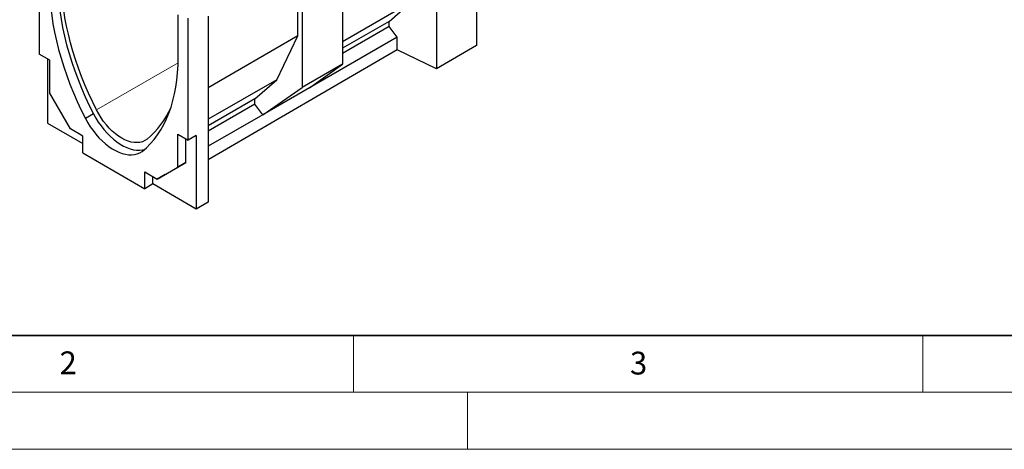
# Model space of a CAD drawing. Units: millimetres. Extents: x 0 to 733, y 0 to 1309.
# Drawn here: x 86 to 172, y 0 to 38 of the extents above; entities that cross this region are included whole.
import ezdxf

# ---------------------------------------------------------------- set-up
doc = ezdxf.new("R2010")
doc.units = ezdxf.units.MM
doc.styles.add('SLDTEXTSTYLE0', font='TXT', dxfattribs={"width": 0.605})

msp = doc.modelspace()

# ---------------------------------------------------------------- linework, layer by layer
at = {"color": 7, "linetype": 'Continuous', "lineweight": 25}
for p, q in [((122.2812, 49.5952), (122.2812, 33.3862)), ((125.8168, 50.0032), (125.8168, 35.4476)), ((87.3968, 45.4085), (87.3968, 34.6803)), ((114.0314, 44.8327), (114.0314, 33.8094)), ((110.1114, 36.2823), (110.1114, 42.5697)), ((110.4959, 42.7917), (110.4959, 31.7684)), ((120.0512, 39.2439), (114.0314, 35.7687)), ((118.1288, 37.5622), (120.0512, 39.2439)), ((99.5944, 34.3929), (99.5944, 38.1313)), ((100.4783, 27.1285), (100.4783, 37.8567)), ((102.2461, 38.0292), (102.2461, 21.7044)), ((118.1288, 37.5622), (114.0314, 35.1968)), ((118.1288, 37.0992), (118.1288, 37.5622)), ((118.1288, 37.0992), (114.0314, 34.7338)), ((118.8209, 36.1654), (118.1288, 37.0992)), ((110.1114, 36.2823), (102.2461, 31.7417)), ((108.2659, 32.4403), (110.1114, 36.2823)), ((118.8209, 36.1654), (111.1278, 31.7243)), ((118.8209, 35.0608), (118.8209, 36.1654)), ((88.3161, 34.1496), (87.3968, 34.6803)), ((118.8209, 35.0608), (102.2461, 25.3966)), ((122.2812, 33.3862), (118.8209, 35.0608)), ((125.8168, 35.4476), (122.2812, 33.3862)), ((88.1039, 34.2721), (88.1039, 28.6378)), ((88.3161, 31.2591), (88.3161, 34.1496)), ((114.0314, 33.8094), (110.4959, 31.7684)), ((111.1278, 31.7243), (114.0314, 33.8094)), ((108.2659, 32.4403), (102.2461, 28.9652)), ((106.3435, 30.7586), (108.2659, 32.4403)), ((90.1263, 28.1237), (88.3161, 31.2591)), ((107.0355, 29.3619), (110.4959, 31.7684)), ((111.1278, 31.7243), (107.0355, 29.3619)), ((106.3435, 30.7586), (102.2461, 28.3933)), ((106.3435, 30.2957), (102.2461, 27.9303)), ((106.3435, 30.2957), (106.3435, 30.7586)), ((107.0355, 29.3619), (106.3435, 30.2957)), ((92.1518, 29.4408), (91.4447, 29.0326)), ((88.1039, 28.6378), (91.2152, 26.8417)), ((107.0355, 29.3619), (102.2461, 26.597)), ((91.2152, 27.4951), (90.1263, 28.1237)), ((91.2152, 26.0212), (91.2152, 27.4951)), ((99.5591, 27.6592), (100.4783, 27.1285)), ((99.5591, 24.7686), (99.5591, 27.6592)), ((100.2662, 25.1768), (100.2662, 27.251)), ((101.1854, 27.5367), (100.4783, 27.1285)), ((101.1854, 27.5367), (101.1854, 21.086)), ((91.2152, 26.0212), (96.6599, 22.878)), ((98.456, 24.1315), (100.2662, 25.1768)), ((100.2662, 25.1768), (99.5591, 24.7686)), ((96.6599, 24.3519), (97.7489, 23.7233)), ((96.6599, 22.878), (96.6599, 24.3519)), ((97.7489, 23.7233), (99.5591, 24.7686)), ((97.367, 23.2903), (97.367, 23.9437)), ((98.456, 24.1315), (97.7489, 23.7233)), ((97.367, 23.2903), (96.6599, 22.878)), ((101.1854, 21.086), (97.367, 23.2903)), ((102.2461, 21.7044), (101.1854, 21.086))]:
    msp.add_line(p, q, dxfattribs=at)
at = {"color": 8, "linetype": 'Continuous', "lineweight": 18}
msp.add_line((99.5888, 33.9285), (92.4228, 29.7916), dxfattribs=at)
at = {"color": 7, "linetype": 'Continuous', "lineweight": 35}
msp.add_line((20, 10), (415, 10), dxfattribs=at)
at = {"color": 7, "linetype": 'Continuous', "lineweight": 18}
for p, q in [((115, 10), (115, 5)), ((165, 10), (165, 5)), ((15, 5), (415, 5)), ((125, 5), (125, 0)), ((0, 0), (420, 0))]:
    msp.add_line(p, q, dxfattribs=at)
at = {"color": 7, "linetype": 'Continuous', "lineweight": 25, "flags": 128}
for points in [[(88.2807, 40.9241), (88.293, 40.2342), (88.331, 39.5307), (88.3948, 38.8149), (88.4842, 38.0881), (88.599, 37.3519), (88.739, 36.6075), (88.904, 35.8564), (89.0936, 35.1), (89.3075, 34.3397), (89.5453, 33.5771), (89.8065, 32.8135), (90.0906, 32.0505), (90.3971, 31.2895), (90.7253, 30.5318), (91.0747, 29.7791), (91.4447, 29.0326)], [(88.9878, 41.3323), (89.0001, 40.6424), (89.0381, 39.9389), (89.1019, 39.2231), (89.1913, 38.4964), (89.3061, 37.7601), (89.4461, 37.0157), (89.6111, 36.2646), (89.8007, 35.5082), (90.0146, 34.7479), (90.2524, 33.9853), (90.5136, 33.2218), (90.7977, 32.4587), (91.1042, 31.6977), (91.4324, 30.94), (91.7818, 30.1873), (92.1518, 29.4408)], [(92.4228, 29.7916), (92.063, 30.5174), (91.7232, 31.2493), (91.404, 31.9859), (91.1059, 32.7259), (90.8295, 33.4678), (90.5753, 34.2103), (90.3439, 34.9518), (90.1356, 35.691), (89.9509, 36.4266), (89.7901, 37.157), (89.6536, 37.8809), (89.5415, 38.597), (89.454, 39.3038), (89.3915, 40), (89.3539, 40.6844), (89.3414, 41.3556)], [(96.4305, 26.1544), (96.8004, 26.4737), (97.1498, 26.823), (97.4781, 27.2017), (97.7846, 27.6089), (98.0687, 28.0439), (98.3298, 28.5059), (98.5676, 28.994), (98.7815, 29.5073), (98.9711, 30.0447), (99.1361, 30.6054), (99.2762, 31.1881), (99.391, 31.7918), (99.4804, 32.4153), (99.5441, 33.0575), (99.5822, 33.7171), (99.5944, 34.3929)], [(92.1518, 29.4408), (92.3579, 29.0757), (92.5821, 28.7222), (92.8228, 28.3833), (93.0779, 28.0615), (93.3454, 27.7594), (93.6233, 27.4795), (93.9093, 27.224), (94.2011, 26.9948), (94.4964, 26.7938), (94.7929, 26.6226), (95.0883, 26.4826), (95.3801, 26.3749), (95.6661, 26.3003), (95.9439, 26.2594), (96.2115, 26.2525), (96.4666, 26.2798), (96.624, 26.3154)], [(96.8666, 27.2262), (96.6758, 27.0979), (96.4658, 27.0032), (96.2387, 26.9428), (95.9966, 26.9174), (95.7418, 26.9272), (95.4767, 26.9721), (95.2037, 27.0516), (94.9255, 27.1652), (94.6447, 27.3116), (94.3638, 27.4894), (94.0856, 27.6971), (93.8127, 27.9327), (93.5475, 28.1939), (93.2927, 28.4783), (93.0507, 28.7832), (92.8236, 29.1058), (92.6136, 29.443), (92.4228, 29.7916)], [(91.4447, 29.0326), (91.6508, 28.6675), (91.875, 28.314), (92.1157, 27.9751), (92.3708, 27.6533), (92.6383, 27.3512), (92.9162, 27.0713), (93.2022, 26.8158), (93.494, 26.5866), (93.7893, 26.3856), (94.0858, 26.2144), (94.3812, 26.0744), (94.673, 25.9667), (94.9589, 25.8921), (95.2368, 25.8512), (95.5044, 25.8443), (95.7595, 25.8715), (96.0001, 25.9327), (96.2244, 26.0272), (96.4305, 26.1544)]]:
    msp.add_lwpolyline(points, dxfattribs=at)
at = {"color": 7, "linetype": 'Continuous', "lineweight": 25}
msp.add_arc((92.1131, 32.9716), 7.4569, 309.603031, 336.853107, dxfattribs=at)

# ---------------------------------------------------------------- texts
at = {"color": 7, "linetype": 'Continuous', "lineweight": 18, "char_height": 2, "attachment_point": 2, "style": 'SLDTEXTSTYLE0'}
for s, insert in [('2', (89.9334, 8.5904)), ('3', (140.0453, 8.5647))]:
    msp.add_mtext(s, dxfattribs=dict(at, insert=insert))

doc.saveas('drawing.dxf')
